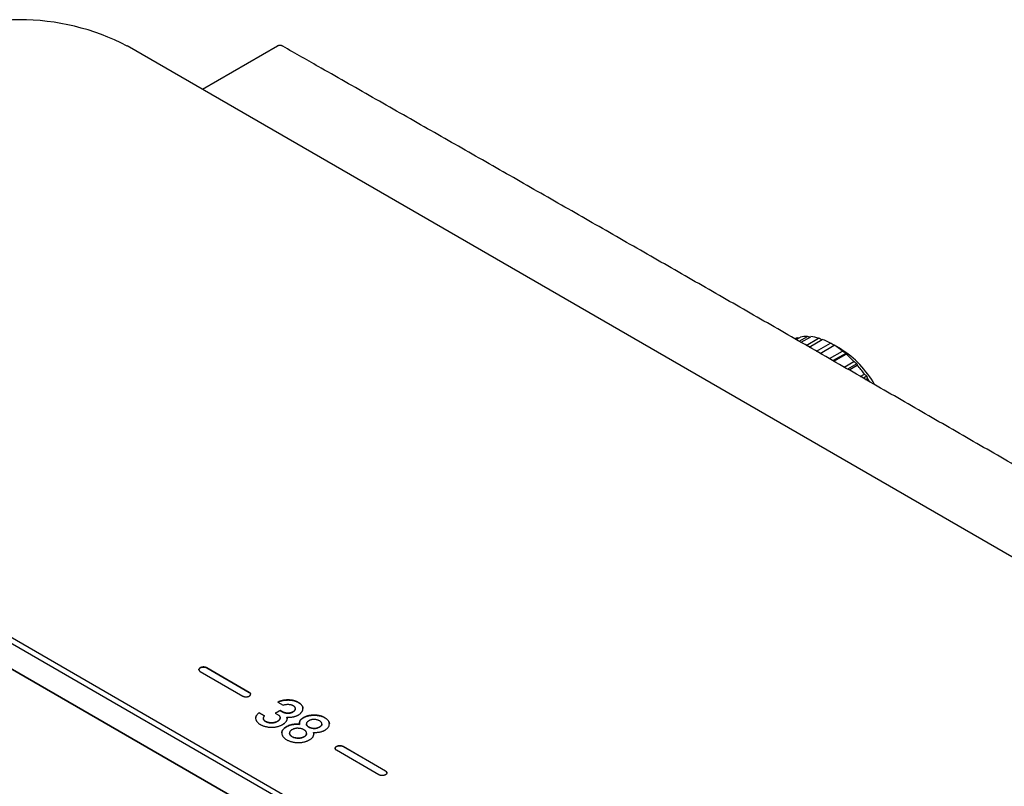
# Model space of a CAD drawing. Units: millimetres. Extents: x 8 to 921, y 12 to 470.
# Drawn here: x 665 to 793, y 110 to 210 of the extents above; entities that cross this region are included whole.
import ezdxf

# ---------------------------------------------------------------- set-up
doc = ezdxf.new("R2010")
doc.units = ezdxf.units.MM

msp = doc.modelspace()

# ---------------------------------------------------------------- linework, layer by layer
at = {"color": 7, "linetype": 'Continuous', "lineweight": 30}
for p, q in [((912.39, 71.73), (679.04, 206.44)), ((698.52, 206.42), (688.79, 200.81)), ((699.23, 206.41), (699.23, 206.41)), ((766.25, 168.14), (767.33, 168.76)), ((766.5, 168), (767.77, 168.73)), ((765.75, 168.42), (766.01, 168.58)), ((765.86, 168.36), (766.41, 168.68)), ((766.17, 168.54), (766.01, 168.58)), ((767.18, 167.6), (768.78, 168.53)), ((767.56, 167.39), (769.26, 168.37)), ((768.51, 166.84), (770.32, 167.89)), ((769, 166.56), (770.81, 167.61)), ((771.62, 167.14), (770.81, 167.61)), ((770.17, 165.89), (771.86, 166.87)), ((772.3, 166.57), (770.65, 165.62)), ((770.75, 165.56), (772.34, 166.48)), ((772.09, 164.79), (773.35, 165.51)), ((773.72, 165.21), (772.54, 164.53)), ((772.74, 164.42), (773.8, 165.03)), ((605.08, 163.74), (838.43, 29.03)), ((774.19, 163.58), (774.72, 163.88)), ((775.02, 163.6), (774.59, 163.35)), ((838.07, 28.42), (604.73, 163.13)), ((774.88, 163.19), (775.11, 163.32)), ((604.73, 159.86), (838.07, 25.15)), ((838.43, 24.95), (605.08, 159.66)), ((688.52, 125.29), (694.03, 122.1)), ((694.88, 122.59), (689.37, 125.78)), ((689.37, 125.77), (694.88, 122.59)), ((698.88, 120.24), (698.26, 119.88)), ((698.27, 119.88), (698.88, 120.23)), ((698.59, 121.33), (699.29, 120.93)), ((699.12, 120.1), (698.88, 120.24)), ((698.88, 120.24), (698.88, 120.23)), ((698.88, 120.23), (699.12, 120.09)), ((700.85, 120.45), (700.85, 120.47)), ((696.85, 119.55), (696.15, 119.95)), ((696.15, 119.95), (696.85, 119.55)), ((696.15, 119.95), (696.15, 119.95)), ((696.71, 119.2), (696.71, 119.19)), ((698.26, 119.88), (698.56, 119.71)), ((698.88, 119.26), (698.88, 119.27)), ((699.74, 119.39), (699.74, 119.38)), ((701.39, 118.44), (701.39, 118.43)), ((702.29, 118.52), (702.29, 118.51)), ((702.29, 118.46), (702.29, 118.51)), ((704.3, 118.46), (704.3, 118.47)), ((700.1, 117.31), (700.1, 117.3)), ((702.31, 117.26), (702.31, 117.27)), ((703.21, 117.39), (703.21, 117.38)), ((711.71, 111.9), (706.2, 115.08)), ((707.05, 115.57), (712.56, 112.39)), ((712.56, 112.38), (707.05, 115.56))]:
    msp.add_line(p, q, dxfattribs=at)
for centre, radius, start, end in [((665.04, 179.43), 30.42, 62.5988, 117.4012), ((767.24, 164.54), 4.22, 88.8255, 101.3935), ((767.12, 162.91), 5.86, 73.5258, 83.6249), ((767.11, 165.16), 3.59, 107.7847, 113.2003), ((766.32, 160.53), 8.37, 61.5103, 69.4715), ((764.79, 157.87), 11.45, 51.8284, 58.2908), ((764.8, 156.18), 12.91, 29.3753, 58.0649), ((762.84, 155.49), 14.52, 43.6369, 49.1507), ((761.08, 153.86), 16.93, 36.3054, 41.2837), ((760.24, 153.24), 17.97, 32.4602, 34.1216)]:
    msp.add_arc(centre, radius, start, end, dxfattribs=at)
for points, knots in [([(699.23, 206.41), (699.21, 206.42), (699.18, 206.43), (699.13, 206.46), (699.09, 206.47), (699.06, 206.48), (699.02, 206.49), (698.99, 206.5), (698.94, 206.51), (698.9, 206.51), (698.86, 206.51), (698.82, 206.51), (698.79, 206.51), (698.76, 206.51), (698.72, 206.5), (698.66, 206.49), (698.59, 206.46), (698.55, 206.44), (698.52, 206.42)], [0, 0, 0, 0, 0.085428, 0.15766, 0.21369, 0.258243, 0.297846, 0.35242, 0.410448, 0.480011, 0.531068, 0.575104, 0.611565, 0.654131, 0.7132, 0.789856, 0.885187, 1, 1, 1, 1]), ([(920.44, 78.71), (919.65, 79.17), (916.49, 81.02), (910.95, 84.27), (903.82, 88.44), (896.69, 92.61), (889.56, 96.77), (882.43, 100.93), (875.3, 105.09), (868.17, 109.24), (861.04, 113.39), (853.91, 117.53), (846.78, 121.67), (839.66, 125.8), (832.53, 129.94), (825.4, 134.06), (818.27, 138.18), (811.14, 142.3), (804.01, 146.42), (796.88, 150.53), (789.75, 154.63), (782.62, 158.73), (775.49, 162.83), (768.36, 166.93), (761.24, 171.02), (754.11, 175.1), (746.98, 179.18), (739.85, 183.26), (732.72, 187.33), (725.59, 191.4), (718.46, 195.46), (711.33, 199.52), (704.92, 203.17), (700.89, 205.46), (699.23, 206.41)], [0, 0, 0, 0, 0.010675, 0.042903, 0.075131, 0.10736, 0.139588, 0.171816, 0.204044, 0.236272, 0.268501, 0.300729, 0.332957, 0.365185, 0.397413, 0.429642, 0.46187, 0.494098, 0.526326, 0.558555, 0.590783, 0.623011, 0.655239, 0.687467, 0.719696, 0.751924, 0.784152, 0.81638, 0.848608, 0.880837, 0.913065, 0.945293, 0.977521, 1, 1, 1, 1]), ([(767.64, 168.66), (767.62, 168.67), (767.52, 168.7), (767.41, 168.73), (767.33, 168.76)], [0, 0, 0, 0, 0.207341, 1, 1, 1, 1]), ([(769.21, 168.34), (769.14, 168.37), (769, 168.43), (768.86, 168.49), (768.78, 168.53)], [0, 0, 0, 0, 0.440886, 1, 1, 1, 1]), ([(770.81, 167.61), (770.72, 167.66), (770.55, 167.76), (770.39, 167.85), (770.32, 167.89)], [0, 0, 0, 0, 0.559494, 1, 1, 1, 1]), ([(770.81, 167.61), (770.81, 167.61), (770.81, 167.61), (770.81, 167.61), (770.81, 167.61)], [0, 0, 0, 0, 0.557383, 1, 1, 1, 1]), ([(772.3, 166.57), (772.22, 166.63), (772.07, 166.73), (771.93, 166.82), (771.86, 166.87)], [0, 0, 0, 0, 0.559494, 1, 1, 1, 1]), ([(772.3, 166.57), (772.31, 166.55), (772.32, 166.52), (772.33, 166.49), (772.34, 166.48)], [0, 0, 0, 0, 0.559494, 1, 1, 1, 1]), ([(773.72, 165.21), (773.65, 165.27), (773.53, 165.37), (773.41, 165.47), (773.35, 165.51)], [0, 0, 0, 0, 0.559494, 1, 1, 1, 1]), ([(773.72, 165.21), (773.74, 165.18), (773.76, 165.12), (773.79, 165.05), (773.8, 165.03)], [0, 0, 0, 0, 0.559494, 1, 1, 1, 1]), ([(775.02, 163.6), (774.96, 163.65), (774.86, 163.75), (774.76, 163.84), (774.72, 163.88)], [0, 0, 0, 0, 0.559494, 1, 1, 1, 1]), ([(775.02, 163.6), (775.04, 163.55), (775.07, 163.46), (775.1, 163.36), (775.11, 163.32)], [0, 0, 0, 0, 0.5594943, 1, 1, 1, 1]), ([(689.37, 125.78), (689.34, 125.79), (689.3, 125.82), (689.21, 125.84), (689.13, 125.86), (689.03, 125.88), (688.94, 125.88), (688.85, 125.88), (688.76, 125.86), (688.67, 125.84), (688.59, 125.82), (688.52, 125.78), (688.45, 125.74), (688.4, 125.69), (688.37, 125.64), (688.35, 125.59), (688.34, 125.53), (688.35, 125.48), (688.37, 125.43), (688.4, 125.38), (688.45, 125.33), (688.5, 125.3), (688.52, 125.29)], [0, 0, 0, 0, 0.051845, 0.102333, 0.151959, 0.201091, 0.25, 0.298909, 0.348041, 0.397667, 0.448155, 0.5, 0.551845, 0.602333, 0.651959, 0.701091, 0.75, 0.798909, 0.848041, 0.897667, 0.948155, 1, 1, 1, 1]), ([(688.34, 125.52), (688.34, 125.54), (688.35, 125.58), (688.37, 125.63), (688.4, 125.68), (688.45, 125.73), (688.52, 125.77), (688.59, 125.81), (688.67, 125.84), (688.76, 125.86), (688.85, 125.87), (688.94, 125.87), (689.03, 125.87), (689.13, 125.86), (689.21, 125.84), (689.3, 125.81), (689.34, 125.78), (689.37, 125.77)], [0, 0, 0, 0, 0.065212, 0.130721, 0.19689, 0.264206, 0.333333, 0.402461, 0.469777, 0.535945, 0.601455, 0.666667, 0.731879, 0.797388, 0.863557, 0.930873, 1, 1, 1, 1]), ([(694.03, 122.1), (694.06, 122.09), (694.11, 122.07), (694.19, 122.04), (694.27, 122.02), (694.37, 122.01), (694.46, 122), (694.55, 122.01), (694.64, 122.02), (694.73, 122.04), (694.81, 122.07), (694.88, 122.1), (694.95, 122.15), (695, 122.19), (695.03, 122.24), (695.05, 122.3), (695.06, 122.35), (695.05, 122.4), (695.03, 122.45), (695, 122.5), (694.95, 122.55), (694.9, 122.58), (694.88, 122.59)], [0, 0, 0, 0, 0.051845, 0.102333, 0.151959, 0.201091, 0.25, 0.298909, 0.348041, 0.397667, 0.448155, 0.5, 0.551845, 0.602333, 0.651959, 0.701091, 0.75, 0.798909, 0.848041, 0.897667, 0.948155, 1, 1, 1, 1]), ([(694.88, 122.59), (694.9, 122.57), (694.95, 122.54), (695, 122.5), (695.03, 122.45), (695.05, 122.39), (695.06, 122.36), (695.06, 122.34)], [0, 0, 0, 0, 0.207382, 0.40933, 0.607836, 0.804364, 1, 1, 1, 1]), ([(699.93, 121.6), (699.85, 121.6), (699.72, 121.6), (699.51, 121.59), (699.31, 121.56), (699.14, 121.53), (698.98, 121.48), (698.85, 121.44), (698.72, 121.39), (698.64, 121.35), (698.59, 121.33)], [0, 0, 0, 0, 0.147751, 0.290567, 0.429769, 0.566783, 0.673893, 0.781315, 0.88978, 1, 1, 1, 1]), ([(698.6, 121.33), (698.65, 121.35), (698.75, 121.4), (698.92, 121.46), (699.1, 121.51), (699.27, 121.54), (699.44, 121.57), (699.6, 121.58), (699.76, 121.59), (699.87, 121.6), (699.93, 121.6)], [0, 0, 0, 0, 0.133775, 0.27215, 0.409473, 0.547275, 0.656889, 0.768441, 0.882603, 1, 1, 1, 1]), ([(701.84, 120.45), (701.84, 120.49), (701.84, 120.57), (701.82, 120.68), (701.77, 120.79), (701.7, 120.9), (701.62, 121), (701.53, 121.09), (701.43, 121.17), (701.32, 121.24), (701.21, 121.31), (701.09, 121.37), (700.95, 121.43), (700.8, 121.48), (700.64, 121.53), (700.48, 121.56), (700.3, 121.59), (700.12, 121.6), (699.99, 121.6), (699.93, 121.6)], [0, 0, 0, 0, 0.066035, 0.130745, 0.194926, 0.259397, 0.324963, 0.377759, 0.432054, 0.488166, 0.54375, 0.590106, 0.648035, 0.70517, 0.762118, 0.81949, 0.877887, 0.937881, 1, 1, 1, 1]), ([(699.93, 121.6), (699.99, 121.59), (700.11, 121.59), (700.3, 121.58), (700.47, 121.55), (700.64, 121.52), (700.78, 121.48), (700.9, 121.44), (701, 121.4), (701.09, 121.36), (701.18, 121.32), (701.28, 121.26), (701.39, 121.19), (701.5, 121.1), (701.61, 121), (701.7, 120.9), (701.77, 120.79), (701.82, 120.67), (701.84, 120.58), (701.84, 120.51), (701.84, 120.49)], [0, 0, 0, 0, 0.063751, 0.125326, 0.185262, 0.244145, 0.302588, 0.340926, 0.379517, 0.418535, 0.458143, 0.502873, 0.551805, 0.624001, 0.693531, 0.761127, 0.827584, 0.893737, 0.960432, 1, 1, 1, 1]), ([(699.29, 120.93), (699.34, 120.95), (699.42, 120.98), (699.55, 121.01), (699.67, 121.03), (699.78, 121.04), (699.89, 121.04), (699.95, 121.04), (699.99, 121.04)], [0, 0, 0, 0, 0.207136, 0.401039, 0.58482, 0.724542, 0.862246, 1, 1, 1, 1]), ([(699.74, 119.39), (699.8, 119.38), (699.92, 119.37), (700.1, 119.36), (700.26, 119.37), (700.42, 119.38), (700.57, 119.41), (700.71, 119.44), (700.84, 119.48), (700.96, 119.52), (701.06, 119.56), (701.12, 119.59), (701.17, 119.61), (701.21, 119.63), (701.25, 119.66), (701.3, 119.69), (701.38, 119.74), (701.47, 119.8), (701.55, 119.88), (701.63, 119.96), (701.7, 120.05), (701.76, 120.14), (701.8, 120.24), (701.83, 120.34), (701.83, 120.41), (701.84, 120.45)], [0, 0, 0, 0, 0.058038, 0.112731, 0.164655, 0.214487, 0.263003, 0.310032, 0.356413, 0.402341, 0.448056, 0.465122, 0.482206, 0.49932, 0.516478, 0.539225, 0.571487, 0.621576, 0.671243, 0.720845, 0.774328, 0.828585, 0.88403, 0.94105, 1, 1, 1, 1]), ([(700.85, 120.48), (700.85, 120.45), (700.85, 120.4), (700.83, 120.33), (700.79, 120.26), (700.74, 120.2), (700.67, 120.13), (700.58, 120.08), (700.49, 120.02), (700.38, 119.98), (700.26, 119.94), (700.13, 119.91), (700, 119.9), (699.91, 119.9), (699.86, 119.89)], [0, 0, 0, 0, 0.08255, 0.162379, 0.240846, 0.31938, 0.399398, 0.482239, 0.567224, 0.656658, 0.742838, 0.827552, 0.912664, 1, 1, 1, 1]), ([(699.86, 119.89), (699.9, 119.89), (699.98, 119.89), (700.11, 119.9), (700.22, 119.92), (700.33, 119.95), (700.44, 119.99), (700.54, 120.04), (700.63, 120.1), (700.71, 120.16), (700.78, 120.23), (700.82, 120.31), (700.85, 120.38), (700.85, 120.43), (700.85, 120.46)], [0, 0, 0, 0, 0.080498, 0.159001, 0.236888, 0.315578, 0.396461, 0.480826, 0.566519, 0.656854, 0.744699, 0.831937, 0.920495, 1, 1, 1, 1]), ([(699.99, 121.04), (700.03, 121.03), (700.12, 121.02), (700.25, 121), (700.36, 120.97), (700.44, 120.94), (700.5, 120.91), (700.56, 120.88), (700.63, 120.84), (700.7, 120.78), (700.77, 120.71), (700.81, 120.63), (700.84, 120.56), (700.85, 120.5), (700.85, 120.48)], [0, 0, 0, 0, 0.099404, 0.194226, 0.286032, 0.339442, 0.392769, 0.44638, 0.516137, 0.613267, 0.708321, 0.8032, 0.899819, 1, 1, 1, 1]), ([(696.15, 119.95), (696.11, 119.92), (696.03, 119.85), (695.93, 119.75), (695.85, 119.65), (695.78, 119.55), (695.74, 119.44), (695.71, 119.34), (695.7, 119.24), (695.71, 119.13), (695.74, 119.03), (695.78, 118.94), (695.83, 118.84), (695.9, 118.75), (695.98, 118.66), (696.09, 118.57), (696.19, 118.49), (696.3, 118.43), (696.39, 118.38), (696.5, 118.32), (696.63, 118.27), (696.78, 118.21), (696.96, 118.16), (697.14, 118.12), (697.34, 118.09), (697.54, 118.07), (697.67, 118.07), (697.74, 118.06)], [0, 0, 0, 0, 0.047275, 0.09243, 0.135751, 0.177563, 0.218223, 0.258119, 0.29766, 0.337264, 0.376475, 0.414711, 0.452236, 0.489331, 0.530721, 0.572349, 0.614618, 0.640188, 0.671864, 0.702802, 0.733109, 0.778068, 0.822252, 0.866096, 0.910044, 0.954538, 1, 1, 1, 1]), ([(695.71, 119.23), (695.71, 119.27), (695.71, 119.33), (695.74, 119.43), (695.78, 119.54), (695.85, 119.64), (695.93, 119.74), (696.03, 119.85), (696.11, 119.91), (696.15, 119.95)], [0, 0, 0, 0, 0.1281424, 0.2629007, 0.4002394, 0.5414682, 0.6877968, 0.8403176, 1, 1, 1, 1]), ([(696.71, 119.17), (696.71, 119.19), (696.71, 119.24), (696.72, 119.31), (696.75, 119.38), (696.79, 119.47), (696.83, 119.52), (696.85, 119.55)], [0, 0, 0, 0, 0.174308, 0.352564, 0.536397, 0.76221, 1, 1, 1, 1]), ([(697.74, 118.63), (697.7, 118.64), (697.61, 118.64), (697.48, 118.66), (697.36, 118.68), (697.25, 118.71), (697.14, 118.75), (697.04, 118.8), (696.95, 118.85), (696.87, 118.91), (696.8, 118.98), (696.75, 119.04), (696.72, 119.1), (696.71, 119.15), (696.71, 119.17)], [0, 0, 0, 0, 0.08915, 0.17502, 0.258763, 0.341627, 0.424905, 0.509874, 0.597296, 0.687692, 0.771796, 0.850851, 0.92635, 1, 1, 1, 1]), ([(696.71, 119.16), (696.71, 119.14), (696.72, 119.1), (696.74, 119.04), (696.79, 118.99), (696.84, 118.93), (696.91, 118.87), (697, 118.82), (697.09, 118.76), (697.2, 118.72), (697.33, 118.68), (697.46, 118.65), (697.6, 118.63), (697.69, 118.63), (697.74, 118.63)], [0, 0, 0, 0, 0.066918, 0.13523, 0.206238, 0.281103, 0.36082, 0.446214, 0.532954, 0.625226, 0.716375, 0.80812, 0.902142, 1, 1, 1, 1]), ([(698.88, 119.29), (698.88, 119.27), (698.88, 119.22), (698.86, 119.15), (698.83, 119.09), (698.78, 119.02), (698.72, 118.96), (698.64, 118.9), (698.55, 118.84), (698.45, 118.78), (698.34, 118.74), (698.22, 118.7), (698.11, 118.67), (697.99, 118.65), (697.87, 118.63), (697.78, 118.63), (697.74, 118.63)], [0, 0, 0, 0, 0.066631, 0.132617, 0.19905, 0.267004, 0.337486, 0.411403, 0.489544, 0.568244, 0.646107, 0.720167, 0.791432, 0.861025, 0.930143, 1, 1, 1, 1]), ([(697.74, 118.63), (697.78, 118.63), (697.86, 118.63), (697.98, 118.64), (698.09, 118.66), (698.2, 118.68), (698.31, 118.72), (698.42, 118.76), (698.52, 118.82), (698.61, 118.87), (698.7, 118.94), (698.77, 119), (698.82, 119.07), (698.86, 119.14), (698.88, 119.2), (698.88, 119.24), (698.88, 119.26)], [0, 0, 0, 0, 0.068139, 0.135539, 0.203278, 0.272425, 0.34399, 0.418892, 0.497938, 0.578888, 0.65909, 0.735218, 0.80831, 0.879531, 0.950134, 1, 1, 1, 1]), ([(698.56, 119.71), (698.59, 119.69), (698.66, 119.65), (698.75, 119.57), (698.81, 119.5), (698.85, 119.43), (698.87, 119.36), (698.88, 119.31), (698.88, 119.29)], [0, 0, 0, 0, 0.192398, 0.377911, 0.560266, 0.70392, 0.849906, 1, 1, 1, 1]), ([(699.86, 119.89), (699.82, 119.9), (699.75, 119.9), (699.64, 119.91), (699.53, 119.93), (699.43, 119.96), (699.32, 120), (699.22, 120.04), (699.15, 120.08), (699.12, 120.1)], [0, 0, 0, 0, 0.130906, 0.261659, 0.394182, 0.530335, 0.678734, 0.834778, 1, 1, 1, 1]), ([(699.12, 120.09), (699.15, 120.07), (699.21, 120.04), (699.31, 119.99), (699.41, 119.96), (699.52, 119.93), (699.63, 119.9), (699.74, 119.89), (699.82, 119.89), (699.86, 119.89)], [0, 0, 0, 0, 0.157927, 0.307433, 0.449836, 0.586653, 0.725841, 0.862886, 1, 1, 1, 1]), ([(699.7, 118.86), (699.72, 118.89), (699.75, 118.95), (699.78, 119.04), (699.79, 119.14), (699.79, 119.22), (699.77, 119.31), (699.75, 119.36), (699.74, 119.39)], [0, 0, 0, 0, 0.17837, 0.35809, 0.541436, 0.689468, 0.842028, 1, 1, 1, 1]), ([(699.74, 119.38), (699.76, 119.35), (699.78, 119.28), (699.79, 119.2), (699.79, 119.15), (699.79, 119.15)], [0, 0, 0, 0, 0.4579705, 0.8967449, 1, 1, 1, 1]), ([(701.46, 118.89), (701.45, 118.85), (701.41, 118.77), (701.39, 118.65), (701.38, 118.54), (701.39, 118.48), (701.39, 118.44)], [0, 0, 0, 0, 0.273459, 0.550548, 0.772644, 1, 1, 1, 1]), ([(701.39, 118.52), (701.38, 118.54), (701.38, 118.59), (701.4, 118.68), (701.42, 118.79), (701.45, 118.85), (701.46, 118.88)], [0, 0, 0, 0, 0.114887, 0.463653, 0.732991, 1, 1, 1, 1]), ([(703.29, 119.64), (703.22, 119.63), (703.09, 119.63), (702.89, 119.61), (702.71, 119.59), (702.53, 119.55), (702.38, 119.51), (702.26, 119.47), (702.17, 119.43), (702.08, 119.39), (701.99, 119.35), (701.92, 119.31), (701.86, 119.28), (701.78, 119.23), (701.69, 119.16), (701.59, 119.08), (701.52, 118.99), (701.48, 118.92), (701.46, 118.89)], [0, 0, 0, 0, 0.084409, 0.16658, 0.247315, 0.327458, 0.407868, 0.453444, 0.499517, 0.546226, 0.593707, 0.642086, 0.675317, 0.701518, 0.78055, 0.855982, 0.928776, 1, 1, 1, 1]), ([(701.46, 118.88), (701.48, 118.91), (701.51, 118.97), (701.58, 119.06), (701.65, 119.12), (701.71, 119.17), (701.74, 119.19), (701.77, 119.21), (701.81, 119.24), (701.84, 119.26), (701.89, 119.29), (701.95, 119.32), (702.05, 119.37), (702.18, 119.43), (702.35, 119.49), (702.52, 119.54), (702.7, 119.58), (702.89, 119.61), (703.09, 119.62), (703.22, 119.63), (703.29, 119.63)], [0, 0, 0, 0, 0.0676605, 0.1366891, 0.2080082, 0.2295924, 0.2514686, 0.2736556, 0.2961719, 0.319035, 0.3422616, 0.3839212, 0.4258683, 0.5095315, 0.5912516, 0.6718438, 0.7521605, 0.8330662, 0.9154098, 1, 1, 1, 1]), ([(702.6, 118.9), (702.57, 118.88), (702.51, 118.84), (702.43, 118.78), (702.37, 118.73), (702.33, 118.66), (702.3, 118.6), (702.28, 118.54), (702.29, 118.49), (702.29, 118.47)], [0, 0, 0, 0, 0.159599, 0.309379, 0.451061, 0.586669, 0.724721, 0.861514, 1, 1, 1, 1]), ([(703.33, 119.07), (703.3, 119.07), (703.22, 119.07), (703.11, 119.07), (703.01, 119.05), (702.9, 119.03), (702.8, 118.99), (702.69, 118.95), (702.63, 118.91), (702.6, 118.9)], [0, 0, 0, 0, 0.1329215, 0.2640811, 0.3959785, 0.5310595, 0.6784464, 0.8341128, 1, 1, 1, 1]), ([(705.27, 118.49), (705.27, 118.53), (705.27, 118.6), (705.24, 118.72), (705.2, 118.82), (705.13, 118.93), (705.05, 119.03), (704.95, 119.12), (704.83, 119.21), (704.7, 119.3), (704.55, 119.38), (704.39, 119.45), (704.22, 119.51), (704.05, 119.55), (703.87, 119.59), (703.68, 119.62), (703.49, 119.63), (703.35, 119.63), (703.29, 119.64)], [0, 0, 0, 0, 0.064227, 0.126719, 0.188108, 0.249058, 0.31025, 0.371238, 0.433721, 0.498269, 0.563006, 0.626906, 0.689215, 0.750576, 0.811662, 0.873155, 0.935722, 1, 1, 1, 1]), ([(703.29, 119.63), (703.35, 119.63), (703.49, 119.63), (703.68, 119.61), (703.87, 119.58), (704.05, 119.55), (704.22, 119.5), (704.38, 119.44), (704.54, 119.37), (704.69, 119.29), (704.83, 119.21), (704.95, 119.12), (705.05, 119.02), (705.13, 118.92), (705.2, 118.82), (705.24, 118.71), (705.27, 118.6), (705.27, 118.53), (705.27, 118.49)], [0, 0, 0, 0, 0.064535, 0.127356, 0.189097, 0.250426, 0.312025, 0.373438, 0.43637, 0.501387, 0.566456, 0.630685, 0.693328, 0.755038, 0.816497, 0.878395, 0.941405, 1, 1, 1, 1]), ([(704.3, 118.51), (704.29, 118.54), (704.28, 118.6), (704.24, 118.67), (704.19, 118.75), (704.12, 118.81), (704.03, 118.88), (703.93, 118.93), (703.83, 118.98), (703.71, 119.01), (703.59, 119.04), (703.47, 119.06), (703.38, 119.07), (703.33, 119.07)], [0, 0, 0, 0, 0.097259, 0.190949, 0.282606, 0.373859, 0.466338, 0.560455, 0.647338, 0.733293, 0.819779, 0.908232, 1, 1, 1, 1]), ([(697.74, 118.06), (697.8, 118.06), (697.91, 118.06), (698.08, 118.07), (698.25, 118.09), (698.41, 118.12), (698.57, 118.16), (698.72, 118.2), (698.86, 118.25), (698.99, 118.31), (699.09, 118.36), (699.16, 118.39), (699.2, 118.41), (699.23, 118.43), (699.26, 118.44), (699.28, 118.46), (699.29, 118.47), (699.31, 118.48), (699.36, 118.51), (699.44, 118.57), (699.54, 118.66), (699.63, 118.75), (699.68, 118.82), (699.7, 118.86)], [0, 0, 0, 0, 0.0675737, 0.1342392, 0.2005598, 0.2671088, 0.3344551, 0.4031486, 0.4651311, 0.5288894, 0.5947271, 0.6145661, 0.6346165, 0.6548845, 0.6703723, 0.6792178, 0.68806, 0.6969001, 0.7057396, 0.7775948, 0.8501718, 0.9241115, 1, 1, 1, 1]), ([(699.72, 118.14), (699.67, 118.11), (699.58, 118.06), (699.46, 117.97), (699.36, 117.88), (699.27, 117.78), (699.2, 117.69), (699.15, 117.59), (699.12, 117.49), (699.1, 117.38), (699.1, 117.31), (699.1, 117.28)], [0, 0, 0, 0, 0.120837, 0.237309, 0.350243, 0.460549, 0.569206, 0.675318, 0.781833, 0.88974, 1, 1, 1, 1]), ([(699.1, 117.32), (699.1, 117.34), (699.1, 117.39), (699.12, 117.48), (699.15, 117.59), (699.21, 117.69), (699.28, 117.78), (699.36, 117.87), (699.46, 117.96), (699.58, 118.05), (699.67, 118.1), (699.72, 118.13)], [0, 0, 0, 0, 0.066511, 0.1819857, 0.2959802, 0.4095954, 0.5239381, 0.6379946, 0.754769, 0.8751641, 1, 1, 1, 1]), ([(701.39, 118.44), (701.33, 118.45), (701.21, 118.46), (701.04, 118.47), (700.87, 118.46), (700.71, 118.45), (700.55, 118.43), (700.39, 118.4), (700.25, 118.37), (700.11, 118.32), (699.97, 118.27), (699.84, 118.21), (699.76, 118.16), (699.72, 118.14)], [0, 0, 0, 0, 0.097835, 0.192361, 0.284327, 0.374547, 0.463882, 0.553216, 0.638243, 0.724777, 0.813502, 0.90505, 1, 1, 1, 1]), ([(699.72, 118.13), (699.76, 118.16), (699.85, 118.2), (699.99, 118.27), (700.13, 118.32), (700.28, 118.37), (700.43, 118.4), (700.59, 118.43), (700.74, 118.45), (700.9, 118.46), (701.06, 118.46), (701.22, 118.45), (701.33, 118.44), (701.39, 118.43)], [0, 0, 0, 0, 0.1005864, 0.1973848, 0.2910898, 0.3824673, 0.4723433, 0.5615864, 0.6459514, 0.7312816, 0.8182916, 0.9076565, 1, 1, 1, 1]), ([(700.42, 117.74), (700.39, 117.72), (700.33, 117.69), (700.26, 117.63), (700.2, 117.57), (700.16, 117.5), (700.12, 117.43), (700.1, 117.36), (700.1, 117.31), (700.1, 117.29)], [0, 0, 0, 0, 0.147537, 0.28938, 0.42731, 0.563263, 0.705755, 0.8506, 1, 1, 1, 1]), ([(701.21, 117.93), (701.17, 117.93), (701.09, 117.93), (700.97, 117.92), (700.85, 117.9), (700.74, 117.87), (700.63, 117.84), (700.52, 117.79), (700.46, 117.76), (700.42, 117.74)], [0, 0, 0, 0, 0.142777, 0.281311, 0.417499, 0.55334, 0.697468, 0.845666, 1, 1, 1, 1]), ([(702.31, 117.29), (702.31, 117.32), (702.3, 117.37), (702.27, 117.45), (702.23, 117.53), (702.17, 117.6), (702.1, 117.66), (702.01, 117.72), (701.9, 117.78), (701.79, 117.83), (701.66, 117.87), (701.52, 117.9), (701.37, 117.92), (701.26, 117.92), (701.21, 117.93)], [0, 0, 0, 0, 0.083803, 0.16452, 0.243244, 0.321163, 0.399506, 0.479494, 0.561218, 0.64869, 0.734657, 0.820785, 0.908721, 1, 1, 1, 1]), ([(702.29, 118.47), (702.3, 118.44), (702.31, 118.39), (702.35, 118.31), (702.4, 118.24), (702.47, 118.17), (702.56, 118.11), (702.66, 118.05), (702.76, 118.01), (702.88, 117.97), (703, 117.94), (703.12, 117.92), (703.21, 117.92), (703.26, 117.91)], [0, 0, 0, 0, 0.096916, 0.190399, 0.281992, 0.373356, 0.466182, 0.560365, 0.647251, 0.733345, 0.819981, 0.90846, 1, 1, 1, 1]), ([(703.26, 117.91), (703.21, 117.91), (703.11, 117.92), (702.98, 117.94), (702.85, 117.97), (702.74, 118.01), (702.63, 118.06), (702.54, 118.12), (702.46, 118.18), (702.39, 118.24), (702.34, 118.31), (702.31, 118.39), (702.3, 118.44), (702.29, 118.46)], [0, 0, 0, 0, 0.096972, 0.19058, 0.282289, 0.373661, 0.466285, 0.560553, 0.647569, 0.733627, 0.820147, 0.90851, 1, 1, 1, 1]), ([(703.26, 117.91), (703.29, 117.91), (703.36, 117.91), (703.47, 117.92), (703.58, 117.93), (703.68, 117.96), (703.79, 117.99), (703.88, 118.03), (703.98, 118.08), (704.07, 118.14), (704.15, 118.2), (704.21, 118.26), (704.26, 118.32), (704.29, 118.38), (704.3, 118.45), (704.3, 118.49), (704.3, 118.51)], [0, 0, 0, 0, 0.066252, 0.131669, 0.197539, 0.265124, 0.335595, 0.409987, 0.489183, 0.569079, 0.647631, 0.72186, 0.792883, 0.861978, 0.930539, 1, 1, 1, 1]), ([(704.3, 118.46), (704.3, 118.46), (704.3, 118.43), (704.29, 118.38), (704.26, 118.32), (704.22, 118.26), (704.16, 118.2), (704.09, 118.14), (704.01, 118.09), (703.91, 118.04), (703.81, 117.99), (703.7, 117.95), (703.59, 117.93), (703.48, 117.91), (703.37, 117.9), (703.29, 117.9), (703.26, 117.91)], [0, 0, 0, 0, 0.020851, 0.0895, 0.158535, 0.229237, 0.302791, 0.380248, 0.462504, 0.54689, 0.629917, 0.708173, 0.782868, 0.85539, 0.92725, 1, 1, 1, 1]), ([(703.98, 117.44), (704.04, 117.45), (704.14, 117.46), (704.29, 117.51), (704.4, 117.55), (704.47, 117.58), (704.51, 117.59), (704.56, 117.61), (704.6, 117.63), (704.64, 117.66), (704.69, 117.68), (704.74, 117.72), (704.83, 117.78), (704.93, 117.85), (705.04, 117.95), (705.12, 118.05), (705.19, 118.15), (705.24, 118.26), (705.27, 118.37), (705.27, 118.45), (705.27, 118.49)], [0, 0, 0, 0, 0.067788, 0.1369, 0.208258, 0.229847, 0.251725, 0.273912, 0.296426, 0.319286, 0.342509, 0.384161, 0.426102, 0.50976, 0.591487, 0.672093, 0.752417, 0.833302, 0.91557, 1, 1, 1, 1]), ([(699.1, 117.28), (699.11, 117.24), (699.11, 117.16), (699.15, 117.04), (699.2, 116.93), (699.27, 116.82), (699.36, 116.72), (699.47, 116.62), (699.6, 116.53), (699.73, 116.44), (699.89, 116.36), (700.05, 116.29), (700.22, 116.23), (700.4, 116.17), (700.59, 116.13), (700.78, 116.1), (700.98, 116.08), (701.12, 116.08), (701.19, 116.07)], [0, 0, 0, 0, 0.064177, 0.126801, 0.188433, 0.249659, 0.311076, 0.372158, 0.434536, 0.498717, 0.562532, 0.625888, 0.688003, 0.74944, 0.810779, 0.872608, 0.935499, 1, 1, 1, 1]), ([(700.1, 117.29), (700.11, 117.26), (700.11, 117.2), (700.14, 117.13), (700.19, 117.05), (700.25, 116.98), (700.32, 116.92), (700.41, 116.86), (700.51, 116.8), (700.63, 116.75), (700.76, 116.71), (700.9, 116.68), (701.05, 116.66), (701.15, 116.65), (701.2, 116.65)], [0, 0, 0, 0, 0.082973, 0.163165, 0.241699, 0.31978, 0.398644, 0.479505, 0.560916, 0.647851, 0.733639, 0.819896, 0.908199, 1, 1, 1, 1]), ([(701.2, 116.64), (701.16, 116.65), (701.06, 116.65), (700.93, 116.67), (700.8, 116.69), (700.68, 116.73), (700.56, 116.77), (700.46, 116.82), (700.36, 116.88), (700.27, 116.95), (700.2, 117.02), (700.15, 117.1), (700.12, 117.19), (700.11, 117.25), (700.1, 117.28)], [0, 0, 0, 0, 0.083629, 0.164263, 0.242979, 0.320945, 0.399374, 0.479467, 0.561303, 0.648882, 0.734918, 0.821054, 0.90891, 1, 1, 1, 1]), ([(701.19, 116.07), (701.26, 116.07), (701.4, 116.07), (701.6, 116.09), (701.8, 116.11), (701.99, 116.15), (702.15, 116.2), (702.29, 116.24), (702.41, 116.29), (702.52, 116.34), (702.63, 116.4), (702.74, 116.46), (702.85, 116.53), (702.95, 116.61), (703.04, 116.7), (703.12, 116.79), (703.18, 116.89), (703.22, 116.98), (703.24, 117.08), (703.25, 117.18), (703.24, 117.29), (703.22, 117.35), (703.21, 117.39)], [0, 0, 0, 0, 0.059836, 0.118317, 0.176113, 0.233918, 0.292425, 0.331445, 0.371231, 0.41195, 0.453759, 0.498362, 0.543956, 0.596798, 0.648021, 0.698103, 0.747561, 0.796927, 0.845844, 0.895688, 0.946929, 1, 1, 1, 1]), ([(701.2, 116.65), (701.25, 116.65), (701.35, 116.65), (701.48, 116.66), (701.62, 116.69), (701.74, 116.72), (701.86, 116.76), (701.97, 116.82), (702.07, 116.88), (702.15, 116.94), (702.21, 117), (702.26, 117.07), (702.29, 117.14), (702.31, 117.22), (702.31, 117.27), (702.31, 117.29)], [0, 0, 0, 0, 0.0815, 0.160331, 0.237909, 0.315734, 0.395307, 0.478045, 0.562682, 0.637197, 0.709542, 0.780845, 0.852269, 0.924961, 1, 1, 1, 1]), ([(702.31, 117.26), (702.31, 117.24), (702.31, 117.19), (702.29, 117.12), (702.25, 117.04), (702.19, 116.97), (702.12, 116.9), (702.02, 116.84), (701.92, 116.78), (701.81, 116.74), (701.7, 116.7), (701.58, 116.67), (701.46, 116.65), (701.33, 116.64), (701.25, 116.64), (701.2, 116.64)], [0, 0, 0, 0, 0.0575045, 0.1386292, 0.2184555, 0.2985225, 0.3803716, 0.4654626, 0.5522473, 0.6285674, 0.7026539, 0.7756598, 0.8487789, 0.9231893, 1, 1, 1, 1]), ([(703.21, 117.39), (703.28, 117.39), (703.43, 117.39), (703.63, 117.4), (703.82, 117.41), (703.93, 117.43), (703.98, 117.44)], [0, 0, 0, 0, 0.285739, 0.56575, 0.783323, 1, 1, 1, 1]), ([(703.21, 117.38), (703.22, 117.34), (703.24, 117.27), (703.24, 117.2), (703.24, 117.17)], [0, 0, 0, 0, 0.536319, 1, 1, 1, 1]), ([(706.2, 115.08), (706.18, 115.1), (706.13, 115.12), (706.08, 115.17), (706.05, 115.22), (706.03, 115.27), (706.02, 115.33), (706.03, 115.38), (706.05, 115.43), (706.08, 115.48), (706.13, 115.53), (706.2, 115.57), (706.27, 115.61), (706.35, 115.64), (706.44, 115.66), (706.53, 115.67), (706.62, 115.67), (706.71, 115.67), (706.8, 115.66), (706.89, 115.64), (706.97, 115.61), (707.02, 115.58), (707.05, 115.57)], [0, 0, 0, 0, 0.051845, 0.102333, 0.151959, 0.201091, 0.25, 0.298909, 0.348041, 0.397667, 0.448155, 0.5, 0.551845, 0.602333, 0.651959, 0.701091, 0.75, 0.798909, 0.848041, 0.897667, 0.948155, 1, 1, 1, 1]), ([(707.05, 115.56), (707.02, 115.58), (706.97, 115.6), (706.89, 115.63), (706.8, 115.65), (706.71, 115.66), (706.62, 115.67), (706.53, 115.66), (706.44, 115.65), (706.35, 115.63), (706.27, 115.6), (706.2, 115.56), (706.13, 115.52), (706.08, 115.47), (706.05, 115.42), (706.03, 115.37), (706.02, 115.34), (706.02, 115.32)], [0, 0, 0, 0, 0.069127, 0.136443, 0.202612, 0.268121, 0.333333, 0.398545, 0.464055, 0.530223, 0.597539, 0.666667, 0.735794, 0.80311, 0.869279, 0.934788, 1, 1, 1, 1]), ([(712.56, 112.39), (712.58, 112.37), (712.63, 112.35), (712.68, 112.3), (712.71, 112.25), (712.73, 112.2), (712.74, 112.14), (712.73, 112.09), (712.71, 112.04), (712.68, 111.99), (712.63, 111.94), (712.56, 111.9), (712.49, 111.86), (712.41, 111.83), (712.32, 111.81), (712.23, 111.8), (712.14, 111.79), (712.04, 111.8), (711.95, 111.81), (711.87, 111.83), (711.78, 111.86), (711.74, 111.88), (711.71, 111.9)], [0, 0, 0, 0, 0.051845, 0.102333, 0.151959, 0.201091, 0.25, 0.298909, 0.348041, 0.397667, 0.448155, 0.5, 0.551845, 0.602333, 0.651959, 0.701091, 0.75, 0.798909, 0.848041, 0.897667, 0.948155, 1, 1, 1, 1]), ([(712.74, 112.13), (712.74, 112.15), (712.73, 112.19), (712.71, 112.24), (712.68, 112.29), (712.63, 112.34), (712.58, 112.37), (712.56, 112.38)], [0, 0, 0, 0, 0.195636, 0.392164, 0.59067, 0.792618, 1, 1, 1, 1])]:
    msp.add_open_spline(points, degree=3, knots=knots, dxfattribs=at)

doc.saveas('drawing.dxf')
